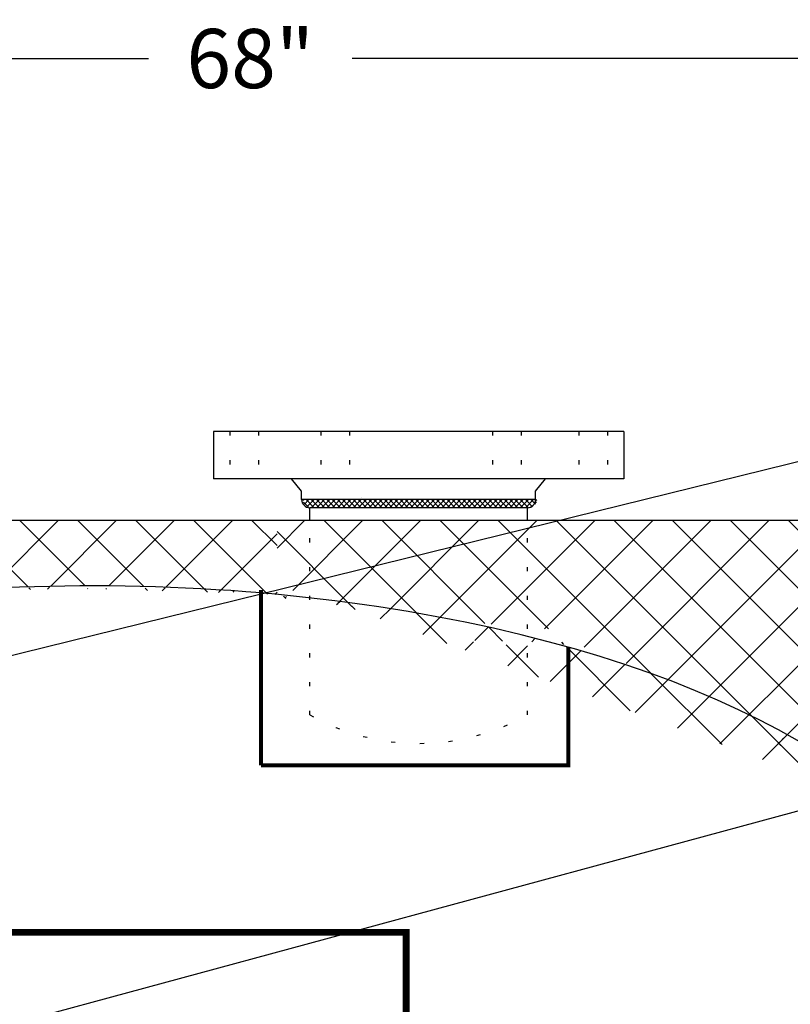
# Model space of a CAD drawing. Extents: x -685 to -415, y 106 to 320.
# Drawn here: x -652 to -629, y 201 to 231 of the extents above; entities that cross this region are included whole.
import ezdxf

# ---------------------------------------------------------------- set-up
doc = ezdxf.new("R2010")
doc.units = 0
doc.header["$LTSCALE"] = 0.25
doc.header["$MEASUREMENT"] = 0
doc.linetypes.add('ACAD_ISO07W100', pattern=[3.5, 0.5, -3])
doc.layers.get('0').update_dxf_attribs({"color": 250, "linetype": 'CONTINUOUS'})
doc.layers.get('Defpoints').update_dxf_attribs({"linetype": 'CONTINUOUS'})
for name, color, linetype in [('1', 1, 'CONTINUOUS'), ('DIMTEXT', 3, 'CONTINUOUS'), ('H1', 6, 'ACAD_ISO07W100')]:
    doc.layers.add(name, color=color, linetype=linetype)
doc.dimstyles.get("Standard").update_dxf_attribs({"dimtxt": 0.18, "dimasz": 0.18, "dimexe": 0.18, "dimexo": 0.0625, "dimgap": 0.09, "dimtad": 0, "dimtih": 1, "dimtoh": 1, "dimdec": 4, "dimzin": 0, "dimdsep": 46, "dimtxsty": 'Standard', "dimcen": 0.09, "dimadec": 0, "dimazin": 0, "dimtfac": 1, "dimtdec": 4, "dimtofl": 0, "dimtmove": 0, "dimatfit": 3, "dimfxl": 0, "dimtolj": 1, "dimtzin": 0, "dimarcsym": 0})
pattern_1 = [(45, (-41.9982585553023, 0), (-0.8838834764831843, 0.8838834764831844), []), (135, (-41.9982585553023, 0), (-0.8838834764831844, -0.8838834764831843), [])]

# ---------------------------------------------------------------- blocks, each defined once
blk = doc.blocks.new('*D17')
at = {"layer": 'Defpoints', "color": 0}
for p in [(-611.2155978929975, 229.4289814198884), (-678.7597251144741, 215.3809454185574), (-611.2155978929975, 205.2932901045568)]:
    blk.add_point(p, dxfattribs=at)
at = {"layer": 'DIMTEXT', "color": 0, "lineweight": -2}
for p, q in [((-678.7597251144741, 216.3809454185574), (-678.7597251144741, 230.4289814198884)), ((-611.2155978929975, 206.2932901045568), (-611.2155978929975, 230.4289814198884)), ((-676.7597251144741, 229.4289814198884), (-648.0876615037358, 229.4289814198884)), ((-613.2155978929975, 229.4289814198884), (-641.8876615037358, 229.4289814198884))]:
    blk.add_line(p, q, dxfattribs=at)
at = {"layer": 'DIMTEXT', "color": 0}
for points in [[(-676.7597251144741, 229.7623147532217), (-676.7597251144741, 229.095648086555), (-678.7597251144741, 229.4289814198884)], [(-613.2155978929975, 229.7623147532217), (-613.2155978929975, 229.095648086555), (-611.2155978929975, 229.4289814198884)]]:
    blk.add_solid(points, dxfattribs=at)
at = {"layer": 'DIMTEXT', "color": 4, "insert": (-644.9876615037358, 229.4289814198884), "char_height": 1.8, "attachment_point": 5}
blk.add_mtext('\\A1;68"', dxfattribs=at)
blk = doc.blocks.new('*X24')
at = {"color": 0}
for p, q in [((68.60612389125511, 34.55893237712285), (68.63546101702039, 34.58826950288814)), ((68.60612389125511, 34.39983335135587), (68.75043218525352, 34.54414164535429)), ((68.85612389125511, 34.24004480574352), (68.60612389125511, 34.49004480574352)), ((68.60612389125511, 34.2407343255889), (68.82542168605036, 34.46003212038416)), ((68.84647052924011, 34.40879719352549), (68.67492428085912, 34.58034344190648)), ((68.60612389125511, 34.08163529982193), (68.85612389125511, 34.33163529982193)), ((68.85612389125511, 34.08094577997655), (68.60612389125511, 34.33094577997655)), ((68.60612389125511, 33.92253627405496), (68.85612389125511, 34.17253627405496)), ((68.85612389125511, 33.92184675420955), (68.60612389125511, 34.17184675420956)), ((68.60612389125511, 33.76343724828799), (68.85612389125511, 34.01343724828799)), ((68.85612389125511, 33.76274772844258), (68.60612389125511, 34.01274772844259)), ((68.60612389125511, 33.60433822252101), (68.85612389125511, 33.85433822252101)), ((68.85612389125511, 33.60364870267562), (68.60612389125511, 33.85364870267562)), ((68.60612389125511, 33.44523919675404), (68.85612389125511, 33.69523919675404)), ((68.85612389125511, 33.44454967690865), (68.60612389125511, 33.69454967690865)), ((68.60612389125511, 33.28614017098706), (68.85612389125511, 33.53614017098706)), ((68.85612389125511, 33.28545065114168), (68.60612389125511, 33.53545065114169)), ((68.60612389125511, 33.12704114522009), (68.85612389125511, 33.37704114522009)), ((68.85612389125511, 33.12635162537469), (68.60612389125511, 33.3763516253747)), ((68.60612389125511, 32.96794211945312), (68.85612389125511, 33.21794211945312)), ((68.85612389125511, 32.96725259960772), (68.60612389125511, 33.21725259960773)), ((68.60612389125511, 32.80884309368614), (68.85612389125511, 33.05884309368614)), ((68.85612389125511, 32.80815357384076), (68.60612389125511, 33.05815357384076)), ((68.60612389125511, 32.64974406791917), (68.85612389125511, 32.89974406791917)), ((68.85612389125511, 32.64905454807379), (68.60612389125511, 32.89905454807379)), ((68.60612389125511, 32.4906450421522), (68.85612389125511, 32.7406450421522)), ((68.85612389125511, 32.48995552230681), (68.60612389125511, 32.73995552230681)), ((68.60612389125511, 32.33154601638523), (68.85612389125511, 32.58154601638523)), ((68.85612389125511, 32.33085649653982), (68.60612389125511, 32.58085649653983)), ((68.60612389125511, 32.17244699061825), (68.85612389125511, 32.42244699061825)), ((68.85612389125511, 32.17175747077285), (68.60612389125511, 32.42175747077286)), ((68.60612389125511, 32.01334796485128), (68.85612389125511, 32.26334796485128)), ((68.85612389125511, 32.01265844500588), (68.60612389125511, 32.26265844500589)), ((68.60612389125511, 31.8542489390843), (68.85612389125511, 32.1042489390843)), ((68.85612389125511, 31.85355941923892), (68.60612389125511, 32.10355941923892)), ((68.60612389125511, 31.69514991331733), (68.85612389125511, 31.94514991331733)), ((68.85612389125511, 31.69446039347195), (68.60612389125511, 31.94446039347195)), ((68.60612389125511, 31.53605088755036), (68.85612389125511, 31.78605088755036)), ((68.85612389125511, 31.53536136770496), (68.60612389125511, 31.78536136770496)), ((68.60612389125511, 31.37695186178339), (68.85612389125511, 31.62695186178339)), ((68.85612389125511, 31.37626234193799), (68.60612389125511, 31.62626234193799)), ((68.60612389125511, 31.21785283601641), (68.85612389125511, 31.46785283601641)), ((68.85612389125511, 31.21716331617102), (68.60612389125511, 31.46716331617102)), ((68.60612389125511, 31.05875381024944), (68.85612389125511, 31.30875381024944)), ((68.85612389125511, 31.05806429040405), (68.60612389125511, 31.30806429040405)), ((68.60612389125511, 30.89965478448246), (68.85612389125511, 31.14965478448246)), ((68.85612389125511, 30.89896526463708), (68.60612389125511, 31.14896526463708)), ((68.60612389125511, 30.74055575871549), (68.85612389125511, 30.99055575871549)), ((68.85612389125511, 30.73986623887009), (68.60612389125511, 30.9898662388701)), ((68.60612389125511, 30.58145673294852), (68.85612389125511, 30.83145673294852)), ((68.85612389125511, 30.58076721310312), (68.60612389125511, 30.83076721310313)), ((68.60612389125511, 30.42235770718155), (68.85612389125511, 30.67235770718155)), ((68.85612389125511, 30.42166818733615), (68.60612389125511, 30.67166818733616)), ((68.60612389125511, 30.26325868141457), (68.85612389125511, 30.51325868141457)), ((68.85612389125511, 30.26256916156919), (68.60612389125511, 30.51256916156919)), ((68.60612389125511, 30.1041596556476), (68.85612389125511, 30.3541596556476)), ((68.85612389125511, 30.10347013580222), (68.60612389125511, 30.35347013580222)), ((68.60612389125511, 29.94506062988063), (68.85612389125511, 30.19506062988063)), ((68.85612389125511, 29.94437111003523), (68.60612389125511, 30.19437111003523)), ((68.60612389125511, 29.78596160411366), (68.85612389125511, 30.03596160411366)), ((68.85612389125511, 29.78527208426826), (68.60612389125511, 30.03527208426826)), ((68.60612389125511, 29.62686257834668), (68.85612389125511, 29.87686257834668)), ((68.85612389125511, 29.62617305850129), (68.60612389125511, 29.87617305850129)), ((68.60612389125511, 29.4677635525797), (68.85612389125511, 29.7177635525797)), ((68.85612389125511, 29.46707403273432), (68.60612389125511, 29.71707403273432)), ((68.60612389125511, 29.30866452681274), (68.85612389125511, 29.55866452681274)), ((68.85612389125511, 29.30797500696735), (68.60612389125511, 29.55797500696735)), ((68.60612389125511, 29.14956550104576), (68.85612389125511, 29.39956550104576)), ((68.85612389125511, 29.14887598120038), (68.60612389125511, 29.39887598120038)), ((68.60612389125511, 28.99046647527879), (68.85612389125511, 29.24046647527879)), ((68.85612389125511, 28.98977695543339), (68.60612389125511, 29.2397769554334)), ((68.60612389125511, 28.83136744951181), (68.85612389125511, 29.08136744951181)), ((68.85612389125511, 28.83067792966642), (68.60612389125511, 29.08067792966643)), ((68.60612389125511, 28.67226842374484), (68.85612389125511, 28.92226842374484)), ((68.85612389125511, 28.67157890389945), (68.60612389125511, 28.92157890389946)), ((68.60612389125511, 28.51316939797787), (68.85612389125511, 28.76316939797787)), ((68.85612389125511, 28.51247987813248), (68.60612389125511, 28.76247987813249)), ((68.60612389125511, 28.3540703722109), (68.85612389125511, 28.6040703722109)), ((68.85612389125511, 28.35338085236551), (68.60612389125511, 28.60338085236552)), ((68.60612389125511, 28.19497134644392), (68.85612389125511, 28.44497134644392)), ((68.85612389125511, 28.19428182659853), (68.60612389125511, 28.44428182659853)), ((68.60612389125511, 28.03587232067695), (68.85612389125511, 28.28587232067695)), ((68.85612389125511, 28.03518280083156), (68.60612389125511, 28.28518280083156)), ((68.60612389125511, 27.87677329490997), (68.85612389125511, 28.12677329490997)), ((68.85612389125511, 27.87608377506459), (68.60612389125511, 28.12608377506459)), ((68.60612389125511, 27.717674269143), (68.85612389125511, 27.967674269143)), ((68.85612389125511, 27.71698474929762), (68.60612389125511, 27.96698474929762)), ((68.60612389125511, 27.55857524337603), (68.85612389125511, 27.80857524337603)), ((68.82313479604058, 27.59087481874518), (68.60612389125511, 27.80788572353065)), ((68.74666806927326, 27.50824251974551), (68.60612389125511, 27.64878669776366)), ((68.68412398190893, 27.47747630826287), (68.84364438691371, 27.63699671326766)), ((68.62970055801041, 27.46611100524139), (68.60612389125511, 27.48968767199669))]:
    blk.add_line(p, q, dxfattribs=at)

msp = doc.modelspace()

# ---------------------------------------------------------------- hatches: boundary and pattern name
at = {"layer": 'H1'}
h = msp.add_hatch(dxfattribs=at)
h.set_pattern_fill('ANSI37', color=256, scale=10, style=0)
h.set_pattern_definition([(45, (0, 0), (-0.8838834764831843, 0.8838834764831844), []), (135, (0, 0), (-0.8838834764831844, -0.8838834764831843), [])])
edge = h.paths.add_edge_path()
edge.add_arc((-678.2950192378285, 195.2268113632276), 1.9934926768387, 89.92441153375847, 103.48032260688541, ccw=False)
edge.add_line((-678.2923892882671, 197.2203023052624), (-678.2923892882671, 197.3813524243287))
edge.add_line((-678.2923892882671, 197.3813524243287), (-678.0174879681381, 197.3813524243287))
edge.add_line((-678.0174879681381, 197.3813524243287), (-678.0174879681381, 197.4397875632267))
edge.add_line((-678.0174879681381, 197.4397875632267), (-677.1578557543605, 197.4397875632267))
edge.add_arc((-676.7828557543605, 197.4397875632267), 0.3749999999999999, 86.46365371360378, 180, ccw=False)
edge.add_line((-676.7597251144741, 197.8140735147377), (-676.759725114474, 201.3809454185597))
edge.add_ellipse((-649.7597251144742, 201.3809454185574), major_axis=(27.00588310874138, 0.3368692867163165), ratio=0.456338723631699, start_angle=165.8576514338452, end_angle=178.434221913933, ccw=False)
edge.add_line((-675.9846657965177, 204.0653896791431), (-675.9846657965177, 213.4612337687615))
edge.add_arc((-675.3846657965178, 213.4612337687615), 0.6000000000000084, 89.99999999998909, 180, ccw=False)
edge.add_line((-675.3846657965177, 214.0612337687616), (-666.3746657965178, 214.0612337687616))
edge.add_arc((-666.3746657965178, 213.4612337687615), 0.6000000000000084, 0, 90, ccw=False)
edge.add_line((-665.7746657965178, 213.4612337687615), (-665.7746657965178, 211.042084834023))
edge.add_ellipse((-649.7597251144742, 201.3809454185574), major_axis=(27, 1.653218577660209e-15), ratio=0.4444444444444466, start_angle=98.53027448623982, end_angle=126.38057371850891, ccw=False)
edge.add_arc((-648.649732592781, 214.0296942710203), 5.174312681206295, 164.8619263977476, 188.6868555640899, ccw=False)
edge.add_line((-653.6444930534209, 215.3809454185574), (-678.7597251144741, 215.3809454185574))
edge.add_line((-678.7597251144741, 215.3809454185574), (-678.7597251144741, 197.1653833894419))
edge = h.paths.add_edge_path()
edge.add_ellipse((-649.7597251144742, 201.3809454185574), major_axis=(27, 1.653218577660209e-15), ratio=0.4444444444444466, start_angle=78.05765820797097, end_angle=98.53027448623982, ccw=False)
edge.add_line((-644.1726893437655, 213.1212214057803), (-644.1726893437655, 215.3809454185574))
edge.add_line((-644.1726893437655, 215.3809454185574), (-653.644493053421, 215.3809454185574))
edge.add_arc((-648.649732592781, 214.0296942710209), 5.174312681206294, 164.861926397754, 188.6868555640963)
h = msp.add_hatch(dxfattribs=at)
h.set_pattern_fill('ANSI37', color=256, scale=10, style=0)
h.set_pattern_definition(pattern_1)
edge = h.paths.add_edge_path()
edge.add_line((-644.1726893437655, 215.3809454185574), (-644.1726893437655, 213.4331985445582))
edge.add_arc((-644.1780619011957, 213.0582370323644), 0.3750000000000398, 81.29543929236331, 89.17910560668219, ccw=False)
edge.add_ellipse((-639.8584816377619, 212.7762661158639), major_axis=(4.262827949713961, -0.6526516077797295), ratio=0.05999468980724032, start_angle=180, end_angle=240.9259759115035)
edge.add_ellipse((-649.7597251144742, 201.3809454185574), major_axis=(27, 1.653218577660209e-15), ratio=0.4444444444444466, start_angle=66.60420044717631, end_angle=73.21842398418107, ccw=False)
edge.add_ellipse((-639.8584816377619, 212.7762661158639), major_axis=(4.262827949713961, -0.6526516077797295), ratio=0.05999468980724032, start_angle=281.6154517581021, end_angle=360.0000000000126)
edge.add_arc((-635.6524060017679, 211.752933816805), 0.3750000000000002, 73.78488540100722, 81.2954392923454, ccw=False)
edge.add_line((-635.5476893437655, 212.1130163372594), (-635.5476893437655, 215.3809454185574))
edge.add_line((-635.5476893437655, 215.3809454185574), (-644.1726893437655, 215.3809454185574))
h.paths.add_polyline_path([(-625.403480565403, 207.3247983430991), (-624.0884805654031, 207.3247983430991), (-624.0884805654028, 215.3809454185574), (-625.4034805654028, 215.3809454185574)])
edge = h.paths.add_edge_path()
edge.add_line((-623.971768384596, 207.3247983430991), (-625.5477683845958, 207.3247983430991))
edge.add_line((-625.5477683845958, 207.3247983430991), (-625.5477683845957, 206.6916595145599))
edge.add_ellipse((-649.7597251144742, 201.3809454185574), major_axis=(27, 1.653218577660209e-15), ratio=0.4444444444444466, start_angle=25.811724612647083, end_angle=26.267302200033726, ccw=False)
edge.add_arc((-625.6136392783028, 206.3375654201115), 0.3125000000000295, 50.71502324115579, 59.17814109649021, ccw=False)
edge.add_arc((-625.3975686398607, 206.564551746069), 0.02351729083530611, 140.7150232421123, 155.9660816032331)
edge.add_ellipse((-649.7597251144742, 201.3809454185574), major_axis=(27, 1.653218577660209e-15), ratio=0.4444444444444466, start_angle=22.337987569915526, end_angle=25.64318563958392, ccw=False)
edge.add_arc((-618.2576293487084, 213.7740179281957), 10.19616438521842, 230.1885314162907, 230.7150232412725)
edge.add_arc((-618.2576293486483, 213.7740179281912), 10.19616438525309, 230.715023240995, 233.006122287962)
edge.add_arc((-621.2978931468822, 209.7385545044349), 5.143623538577316, 233.0061222879634, 236.2320610750407)
edge.add_arc((-623.0094851387599, 207.1787114383169), 2.064282104144881, 236.2320610750221, 242.2147573075983)
edge.add_line((-623.971768384596, 205.3524388517964), (-623.971768384596, 207.3247983430991))
h = msp.add_hatch(dxfattribs=at)
h.set_pattern_fill('ANSI37', color=256, scale=10, style=0)
h.set_pattern_definition(pattern_1)
edge = h.paths.add_edge_path()
edge.add_line((-635.5476893437655, 215.3809454185574), (-635.5476893437655, 212.1130163372594))
edge.add_arc((-635.6524060017679, 211.752933816805), 0.3750000000000002, -14.165933844764993, 73.78488540100477, ccw=False)
edge.add_ellipse((-639.9152339514818, 212.4055854245843), major_axis=(4.633508640993437, -0.709403921499706), ratio=0.1047390996151626, start_angle=341.87783407679456, end_angle=360.0000000000124, ccw=False)
edge.add_ellipse((-649.7597251144742, 201.3809454185574), major_axis=(27, 1.653218577660209e-15), ratio=0.4444444444444466, start_angle=26.267302200033726, end_angle=58.206893576527875, ccw=False)
edge.add_line((-625.5477683845958, 206.6916595145599), (-625.5477683845958, 207.3247983430991))
edge.add_line((-625.5477683845958, 207.3247983430991), (-625.403480565403, 207.3247983430991))
edge.add_line((-625.403480565403, 207.3247983430991), (-625.403480565403, 215.3809454185574))
edge.add_line((-625.403480565403, 215.3809454185574), (-635.5476893437655, 215.3809454185574))

# ---------------------------------------------------------------- linework, layer by layer
for p, q in [((-633.6101893437655, 218.0794111096701), (-646.1101893437655, 218.0794111096701)), ((-646.1101893437655, 218.0794111096701), (-646.1101893437655, 216.6419111096701)), ((-633.6101893437655, 218.0794111096701), (-633.6101893437655, 216.6419111096701)), ((-633.6101893437655, 216.6419111096701), (-646.1101893437655, 216.6419111096701)), ((-643.4226893437655, 216.2591700950803), (-643.7277499509133, 216.6419111096701)), ((-636.2976893437655, 216.2591700950803), (-635.9926287366176, 216.6419111096701)), ((-643.4226893437655, 216.0104641329445), (-643.4226893437655, 216.2591700950803)), ((-636.2976893437655, 216.0104641329445), (-643.4226893437655, 216.0104641329445)), ((-636.2976893437655, 216.0104641329445), (-636.2976893437655, 216.2591700950803)), ((-643.1726893437655, 215.3809454185574), (-643.1726893437655, 215.7604641329445)), ((-636.5476893437655, 215.7604641329445), (-643.1726893437655, 215.7604641329445)), ((-636.5476893437655, 215.3809454185574), (-636.5476893437655, 215.7604641329445))]:
    msp.add_line(p, q)
at = {"linetype": 'Continuous'}
msp.add_line((-641.6141949859734, 216.0794111096701), (-641.6101893437652, 216.0834167518777), dxfattribs=at)
at = {"const_width": 0.2118034688661553}
msp.add_lwpolyline([(-665.7746657965178, 202.8408541176432), (-640.2397972215065, 202.8408541176432), (-640.2397972215065, 199.6816699629316)], dxfattribs=at)
for centre, start, end in [((-643.1726893437655, 216.0104641329445), 180, 270), ((-636.5476893437655, 216.0104641329445), 270, 0)]:
    msp.add_arc(centre, 0.25, start, end)
at = {"layer": '1'}
msp.add_line((-678.7597251144741, 215.3809454185574), (-620.7597251144739, 215.3809454185574), dxfattribs=at)
msp.add_ellipse((-649.7597251144742, 201.3809454185574), major_axis=(27, 1.653218577660209e-15), ratio=0.4444444444444466, start_param=0, end_param=2.205757121947393, dxfattribs=at)
at = {"layer": 'H1'}
for p, q in [((-645.6101893437655, 218.0794111096701), (-645.6101893437655, 216.6419111096701)), ((-644.7351893437655, 218.0794111096701), (-644.7351893437655, 216.6419111096701)), ((-642.8417491532413, 218.0794111096701), (-642.8417491532413, 216.6419111096701)), ((-641.9667491532413, 218.0794111096701), (-641.9667491532413, 216.6419111096701)), ((-637.6086024275081, 218.0794111096701), (-637.6086024275081, 216.6419111096701)), ((-636.7336024275081, 218.0794111096701), (-636.7336024275081, 216.6419111096701)), ((-634.9851893437655, 218.0794111096701), (-634.9851893437655, 216.6419111096701)), ((-634.1101893437655, 218.0794111096701), (-634.1101893437655, 216.6419111096701)), ((-643.1726893437656, 209.4549609041914), (-643.1726893437655, 215.3809454185574)), ((-636.5476893437655, 209.4549432368524), (-636.5476893437655, 215.3809454185574))]:
    msp.add_line(p, q, dxfattribs=at)
at = {"layer": 'H1', "const_width": 0.125}
for points in [[(-644.6632837315941, 213.2551331245398), (-644.6632837315942, 207.9249823863955)], [(-635.3047304003765, 211.516367311774), (-635.3047304003763, 207.9249823863955), (-644.6632837315942, 207.9249823863955)]]:
    msp.add_lwpolyline(points, dxfattribs=at)
at = {"layer": 'H1'}
msp.add_arc((-639.8601736242836, 215.349533486536), 6.761563896045448, 240.6657424107876, 299.333952000092, dxfattribs=at)

# ---------------------------------------------------------------- block references
at = {"rotation": 270}
msp.add_blockref('*X24', (-670.8479863824394, 284.6165880241997), dxfattribs=at)

# ---------------------------------------------------------------- dimensions: what is measured, and where the dimension line sits
at = {"layer": 'DIMTEXT'}
dim = msp.add_linear_dim(base=(-611.2155978929975, 229.4289814198884), p1=(-678.7597251144741, 215.3809454185574), p2=(-611.2155978929975, 205.2932901045568), dimstyle='Standard', override={"dimtxt": 1.8, "dimasz": 2, "dimexe": 1, "dimexo": 1, "dimgap": 1, "dimdec": 0, "dimpost": '"', "dimclrt": 4, "dimtdec": 0}, dxfattribs=at)
dim.commit()
dim.dimension.update_dxf_attribs({"geometry": '*D17', "text_midpoint": (-644.9876615037358, 229.4289814198884)})

# ---------------------------------------------------------------- leaders
for points in [[(-665.7746657965178, 207.9362337687616), (-611.0740022468456, 221.4086523292964), (-608.9030984270634, 221.4086523292964)], [(-676.4979819148448, 193.4968266806168), (-611.0740022468456, 211.1989859324589), (-608.9030984270634, 211.1989859324589)], [(-630.4164042308211, 197.3893140331346), (-611.0740022468456, 201.6016871084971), (-608.9030984270634, 201.6016871084971)]]:
    msp.add_leader(points, dimstyle='Standard', override={"dimasz": 1.6, "dimexe": 0.25, "dimexo": 1}, dxfattribs=at)

doc.saveas('drawing.dxf')
